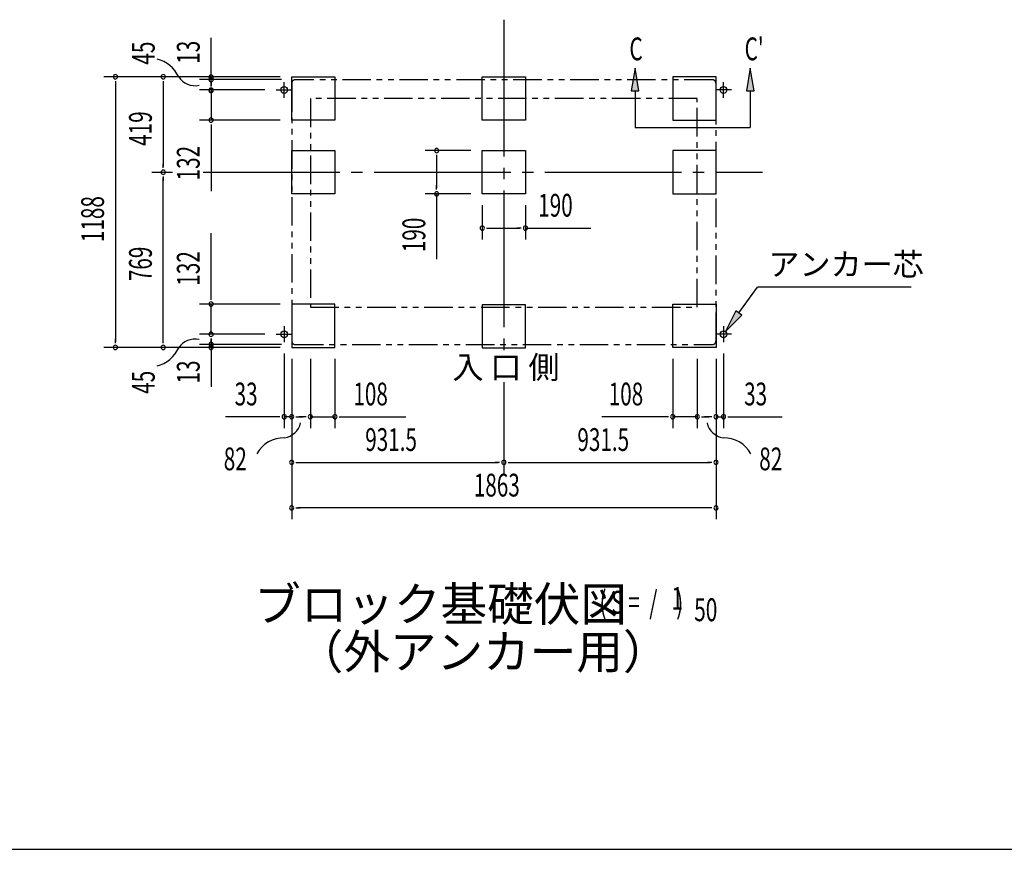
# Model space of a CAD drawing. Extents: x 543 to 20719, y 226 to 14052.
# Drawn here: x 5019 to 9342, y 517 to 4159 of the extents above; entities that cross this region are included whole.
import ezdxf
from ezdxf.enums import TextEntityAlignment as Align

# ---------------------------------------------------------------- set-up
doc = ezdxf.new("R2010")
doc.units = 0
doc.header["$LTSCALE"] = 50
doc.header["$MEASUREMENT"] = 0
for name, pattern in [('1PL-L', [56, 50, -2, 2, -2]), ('1PL-M', [15, 12, -1, 1, -1]), ('2PL-2', [5, 2.5, -0.5, 0.5, -0.5, 0.5, -0.5])]:
    doc.linetypes.add(name, pattern=pattern)
for name, color, linetype in [('1PL-L1', 6, '1PL-L'), ('1PL-M1', 6, '1PL-M'), ('GAIKEI', 6, '2PL-2'), ('HIKIDASHI', 6, 'CONTINUOUS'), ('M1', 4, 'CONTINUOUS'), ('SUNPOU', 4, 'CONTINUOUS'), ('U1', 3, 'CONTINUOUS'), ('WAKUSEN-01', 50, 'CONTINUOUS')]:
    doc.layers.add(name, color=color, linetype=linetype)
doc.styles.add('00', font='ROMANS', dxfattribs={"width": 0.666667, "bigfont": 'BIGFONT'})
doc.styles.add('01', font='ROMANS', dxfattribs={"height": 3, "bigfont": 'BIGFONT'})

msp = doc.modelspace()

# ---------------------------------------------------------------- linework, layer by layer
at = {"layer": '1PL-L1'}
for p, q in [((6145.2, 3850.5), (6215.2, 3850.5)), ((6180.2, 3815.5), (6180.2, 3885.5)), ((8144.2, 3850.5), (8074.2, 3850.5)), ((8109.2, 3815.5), (8109.2, 3885.5)), ((6180.2, 2813.5), (6180.2, 2743.5)), ((8109.2, 2813.5), (8109.2, 2743.5)), ((6145.2, 2778.5), (6215.2, 2778.5)), ((8144.2, 2778.5), (8074.2, 2778.5))]:
    msp.add_line(p, q, dxfattribs=at)
at = {"layer": '1PL-M1'}
for p, q in [((7144.7, 4159), (7144.7, 2700.4)), ((7144.7, 4159), (7144.7, 2700.4)), ((7144.7, 4159), (7144.7, 2700.4)), ((5599.2, 3489.5), (5689.4, 3489.5)), ((5824.8, 3489.5), (8280.2, 3489.5)), ((7144.7, 2567.6), (7144.7, 2166)), ((7144.7, 2567.6), (7144.7, 2166)), ((7144.7, 2567.6), (7144.7, 2166))]:
    msp.add_line(p, q, dxfattribs=at)
at = {"layer": 'GAIKEI'}
for p, q in [((8061.2, 3895), (6228.2, 3895)), ((6213.2, 3880), (6213.2, 2748.5)), ((8076.2, 2748.5), (8076.2, 3880)), ((7994.2, 3813), (6295.2, 3813)), ((6295.2, 3812.8), (6295.2, 2896.8)), ((7994.2, 2896.8), (7994.2, 3812.8)), ((6295.2, 2897), (7994.2, 2897)), ((6228.2, 2733.5), (8061.2, 2733.5))]:
    msp.add_line(p, q, dxfattribs=at)
for centre, start, end in [((6228.2, 3880), 90, 180), ((8061.2, 3880), 0, 90), ((6228.2, 2748.5), 180, 270), ((8061.2, 2748.5), 270, 0)]:
    msp.add_arc(centre, 15, start, end, dxfattribs=at)
at = {"layer": 'HIKIDASHI'}
for p, q in [((7721.1, 3946.5), (7704.4, 3846.5)), ((7737.8, 3846.5), (7721.1, 3946.5)), ((8226.8, 3946.5), (8210.1, 3846.5)), ((8243.4, 3846.5), (8226.8, 3946.5)), ((7704.4, 3846.5), (7737.8, 3846.5)), ((7721.1, 3846.5), (7721.1, 3686.5)), ((8210.1, 3846.5), (8243.4, 3846.5)), ((8226.8, 3846.5), (8226.8, 3686.5)), ((7721.1, 3686.5), (8226.8, 3686.5)), ((8176.2, 2871.9), (8258.8, 2985.4)), ((8933.2, 2985.4), (8258.8, 2985.4)), ((8162.7, 2881.7), (8117.7, 2790.9)), ((8117.7, 2790.9), (8189.7, 2862.2)), ((8189.7, 2862.2), (8162.7, 2881.7))]:
    msp.add_line(p, q, dxfattribs=at)
for points in [[(7737.8, 3846.5), (7704.4, 3846.5), (7721.1, 3946.5)], [(8243.4, 3846.5), (8210.1, 3846.5), (8226.8, 3946.5)], [(8162.7, 2881.7), (8189.7, 2862.2), (8117.7, 2790.9)]]:
    msp.add_solid(points, dxfattribs=at)
at = {"layer": 'SUNPOU'}
for p, q in [((5859.2, 3907.4), (5859.2, 4078.9)), ((6163.2, 3908.5), (5389.2, 3908.5)), ((6163.2, 3908.5), (5599.2, 3908.5)), ((6169.2, 3896), (5809.2, 3896)), ((5859.2, 3914.7), (5859.2, 3933.5)), ((5859.2, 3884.9), (5859.2, 3914.9)), ((5859.2, 3875.5), (5859.2, 3900.5)), ((5439.2, 3889.7), (5439.2, 3871)), ((5439.2, 3883.5), (5439.2, 2745.5)), ((5649.2, 3889.7), (5649.2, 3871)), ((5649.2, 3883.5), (5649.2, 3514.5)), ((6095.2, 3850.5), (5809.2, 3850.5)), ((5859.2, 3888.6), (5859.2, 3869.9)), ((5859.2, 3869.2), (5859.2, 3888)), ((5859.2, 3866.1), (5859.2, 3884.9)), ((5859.2, 3850.5), (5859.2, 3718.5)), ((6163.2, 3718.5), (5809.2, 3718.5)), ((5859.2, 3699.7), (5859.2, 3681)), ((5859.2, 3693.5), (5859.2, 3406.6)), ((6999.7, 3584.5), (6799.7, 3584.5)), ((6849.7, 3565.8), (6849.7, 3547)), ((6849.7, 3559.5), (6849.7, 3419.5)), ((5649.2, 3508.2), (5649.2, 3527)), ((5649.2, 3470.8), (5649.2, 3452)), ((5649.2, 2745.5), (5649.2, 3464.5)), ((6849.7, 3413.2), (6849.7, 3432)), ((6999.7, 3394.5), (6799.7, 3394.5)), ((6849.7, 3394.5), (6849.7, 3107.6)), ((7049.7, 3344.5), (7049.7, 3194.5)), ((7239.7, 3344.5), (7239.7, 3194.5)), ((7068.4, 3244.5), (7087.2, 3244.5)), ((7074.7, 3244.5), (7214.7, 3244.5)), ((7220.9, 3244.5), (7202.2, 3244.5)), ((7239.7, 3244.5), (7526.6, 3244.5)), ((5859.2, 2935.5), (5859.2, 3222.4)), ((5859.2, 2929.2), (5859.2, 2948)), ((6163.2, 2910.5), (5809.2, 2910.5)), ((5859.2, 2778.5), (5859.2, 2910.5)), ((6095.2, 2778.5), (5809.2, 2778.5)), ((5439.2, 2739.2), (5439.2, 2758)), ((5649.2, 2739.2), (5649.2, 2758)), ((6169.2, 2733.5), (5809.2, 2733.5)), ((5859.2, 2759.7), (5859.2, 2741)), ((5859.2, 2739.2), (5859.2, 2758)), ((5859.2, 2753.5), (5859.2, 2728.5)), ((5859.2, 2741), (5859.2, 2711)), ((6163.2, 2720.5), (5389.2, 2720.5)), ((6163.2, 2720.5), (5599.2, 2720.5)), ((5859.2, 2718.5), (5859.2, 2547)), ((5859.2, 2715.4), (5859.2, 2696.6)), ((6180.2, 2693.5), (6180.2, 2366)), ((8109.2, 2693.5), (8109.2, 2366)), ((6213.2, 2670.5), (6213.2, 2366)), ((6213.2, 2668.5), (6213.2, 2166)), ((6213.2, 2668.5), (6213.2, 1966)), ((6295.2, 2670.5), (6295.2, 2366)), ((6403.2, 2670.5), (6403.2, 2366)), ((7886.2, 2670.5), (7886.2, 2366)), ((7994.2, 2670.5), (7994.2, 2366)), ((8076.2, 2670.5), (8076.2, 2166)), ((8076.2, 2670.5), (8076.2, 1966)), ((8076.2, 2670.5), (8076.2, 2366)), ((6155.2, 2416), (5922.3, 2416)), ((6161.4, 2416), (6142.7, 2416)), ((6213.2, 2416), (6180.2, 2416)), ((6231.9, 2416), (6250.7, 2416)), ((6238.2, 2416), (6263.2, 2416)), ((6270.2, 2416), (6245.2, 2416)), ((6276.4, 2416), (6257.7, 2416)), ((6295.2, 2416), (6403.2, 2416)), ((6421.9, 2416), (6440.7, 2416)), ((6428.2, 2416), (6715.1, 2416)), ((7861.2, 2416), (7574.3, 2416)), ((7867.4, 2416), (7848.7, 2416)), ((7994.2, 2416), (7886.2, 2416)), ((8012.9, 2416), (8031.7, 2416)), ((8019.2, 2416), (8044.2, 2416)), ((8051.2, 2416), (8026.2, 2416)), ((8057.4, 2416), (8038.7, 2416)), ((8076.2, 2416), (8109.2, 2416)), ((8127.9, 2416), (8146.7, 2416)), ((8134.2, 2416), (8367.1, 2416)), ((6231.9, 2216), (6250.7, 2216)), ((6238.2, 2216), (7119.7, 2216)), ((7125.9, 2216), (7107.2, 2216)), ((7163.4, 2216), (7182.2, 2216)), ((7169.7, 2216), (8051.2, 2216)), ((8057.4, 2216), (8038.7, 2216)), ((6231.9, 2016), (6250.7, 2016)), ((8051.2, 2016), (6238.2, 2016)), ((8057.4, 2016), (8038.7, 2016))]:
    msp.add_line(p, q, dxfattribs=at)
for centre, radius, start, end in [((5591, 3851.5), 138.1, 24.0338, 77.0283), ((5439.2, 3908.5), 9.38, 90, 270), ((5439.2, 3908.5), 9.38, 270, 90), ((5649.2, 3908.5), 9.38, 90, 270), ((5649.2, 3908.5), 9.38, 270, 90), ((5788.5, 3954.6), 85.4, 213.3278, 282.0726), ((5859.2, 3907.4), 9.38, 90, 270), ((5859.2, 3896), 9.38, 90, 270), ((5859.2, 3907.4), 9.38, 270, 90), ((5859.2, 3896), 9.38, 270, 90), ((5859.2, 3850.5), 9.38, 90, 270), ((5859.2, 3847.4), 9.38, 90, 270), ((5859.2, 3850.5), 9.38, 270, 90), ((5859.2, 3847.4), 9.38, 270, 90), ((5859.2, 3718.5), 9.38, 90, 270), ((5859.2, 3718.5), 9.38, 270, 90), ((6849.7, 3584.5), 9.38, 90, 270), ((6849.7, 3584.5), 9.38, 270, 90), ((5649.2, 3489.5), 9.38, 90, 270), ((5649.2, 3489.5), 9.38, 90, 270), ((5649.2, 3489.5), 9.38, 270, 90), ((5649.2, 3489.5), 9.38, 270, 90), ((6849.7, 3394.5), 9.38, 90, 270), ((6849.7, 3394.5), 9.38, 270, 90), ((7049.7, 3244.5), 9.38, 0, 180), ((7049.7, 3244.5), 9.38, 180, 0), ((7239.7, 3244.5), 9.38, 0, 180), ((7239.7, 3244.5), 9.38, 180, 0), ((5859.2, 2910.5), 9.38, 90, 270), ((5859.2, 2910.5), 9.38, 270, 90), ((5859.2, 2778.5), 9.38, 90, 270), ((5859.2, 2778.5), 9.38, 270, 90), ((5439.2, 2720.5), 9.38, 90, 270), ((5439.2, 2720.5), 9.38, 270, 90), ((5649.2, 2720.5), 9.38, 90, 270), ((5649.2, 2720.5), 9.38, 270, 90), ((5788.5, 2671.3), 85.4, 77.9274, 146.6722), ((5859.2, 2734.1), 9.38, 90, 270), ((5859.2, 2720.5), 9.38, 90, 270), ((5859.2, 2734.1), 9.38, 270, 90), ((5859.2, 2720.5), 9.38, 270, 90), ((5591, 2774.4), 138.1, 282.9717, 335.9662), ((6180.2, 2416), 9.38, 0, 180), ((6213.2, 2416), 9.38, 0, 180), ((6295.2, 2416), 9.38, 0, 180), ((6403.2, 2416), 9.38, 0, 180), ((7886.2, 2416), 9.38, 0, 180), ((7994.2, 2416), 9.38, 0, 180), ((8076.2, 2416), 9.38, 0, 180), ((8109.2, 2416), 9.38, 0, 180), ((6180.2, 2416), 9.38, 180, 0), ((6169.1, 2408.1), 85.4, 278.4895, 347.2343), ((6213.2, 2416), 9.38, 180, 0), ((6295.2, 2416), 9.38, 180, 0), ((6403.2, 2416), 9.38, 180, 0), ((7886.2, 2416), 9.38, 180, 0), ((7994.2, 2416), 9.38, 180, 0), ((8120.2, 2408.1), 85.4, 192.7657, 261.5105), ((8076.2, 2416), 9.38, 180, 0), ((8109.2, 2416), 9.38, 180, 0), ((6179.8, 2185.6), 138.1, 89.1955, 150.5142), ((8109.6, 2185.6), 138.1, 29.4858, 90.8045), ((6213.2, 2216), 9.38, 0, 180), ((6213.2, 2216), 9.38, 180, 0), ((7144.7, 2216), 9.38, 0, 180), ((7144.7, 2216), 9.38, 0, 180), ((7144.7, 2216), 9.38, 180, 0), ((7144.7, 2216), 9.38, 180, 0), ((8076.2, 2216), 9.38, 0, 180), ((8076.2, 2216), 9.38, 180, 0), ((6213.2, 2016), 9.38, 0, 180), ((6213.2, 2016), 9.38, 180, 0), ((8076.2, 2016), 9.38, 0, 180), ((8076.2, 2016), 9.38, 180, 0)]:
    msp.add_arc(centre, radius, start, end, dxfattribs=at)
at = {"layer": 'U1'}
for p, q in [((6213.2, 3718.5), (6213.2, 3908.5)), ((6213.2, 3908.5), (6403.2, 3908.5)), ((6403.2, 3908.5), (6403.2, 3718.5)), ((7049.7, 3718.5), (7049.7, 3908.5)), ((7049.7, 3908.5), (7239.7, 3908.5)), ((7239.7, 3908.5), (7239.7, 3718.5)), ((8076.2, 3908.5), (7886.2, 3908.5)), ((7886.2, 3908.5), (7886.2, 3718.5)), ((8076.2, 3718.5), (8076.2, 3908.5)), ((6403.2, 3718.5), (6213.2, 3718.5)), ((7239.7, 3718.5), (7049.7, 3718.5)), ((7886.2, 3718.5), (8076.2, 3718.5)), ((6213.2, 3394.5), (6213.2, 3584.5)), ((6213.2, 3584.5), (6403.2, 3584.5)), ((6403.2, 3584.5), (6403.2, 3394.5)), ((7049.7, 3394.5), (7049.7, 3584.5)), ((7049.7, 3584.5), (7239.7, 3584.5)), ((7239.7, 3584.5), (7239.7, 3394.5)), ((8076.2, 3584.5), (7886.2, 3584.5)), ((7886.2, 3584.5), (7886.2, 3394.5)), ((8076.2, 3394.5), (8076.2, 3584.5)), ((6403.2, 3394.5), (6213.2, 3394.5)), ((7239.7, 3394.5), (7049.7, 3394.5)), ((7886.2, 3394.5), (8076.2, 3394.5)), ((6213.2, 2910.5), (6213.2, 2720.5)), ((6403.2, 2910.5), (6213.2, 2910.5)), ((6403.2, 2720.5), (6403.2, 2910.5)), ((7239.7, 2908), (7049.7, 2908)), ((7049.7, 2908), (7049.7, 2718)), ((7239.7, 2718), (7239.7, 2908)), ((7886.2, 2720.5), (7886.2, 2910.5)), ((7886.2, 2910.5), (8076.2, 2910.5)), ((8076.2, 2910.5), (8076.2, 2720.5)), ((6213.2, 2720.5), (6403.2, 2720.5)), ((7049.7, 2718), (7239.7, 2718)), ((8076.2, 2720.5), (7886.2, 2720.5))]:
    msp.add_line(p, q, dxfattribs=at)
for centre in [(6180.2, 3850.5), (8109.2, 3850.5), (6180.2, 2778.5), (8109.2, 2778.5)]:
    msp.add_circle(centre, 15, dxfattribs=at)
at = {"layer": 'WAKUSEN-01'}
msp.add_line((542.5, 517.5), (20477.5, 517.5), dxfattribs=at)

# ---------------------------------------------------------------- texts
at = {"layer": 'HIKIDASHI', "style": '00', "width": 0.67}
for s, p in [('C', (7696.1, 3980.9)), ("C'", (8201.8, 3980.9))]:
    msp.add_text(s, height=100, dxfattribs=at).set_placement(p)
at = {"layer": 'HIKIDASHI', "style": '01'}
msp.add_text('アンカー芯', height=100, dxfattribs=at).set_placement((8306.3, 3035.4))
at = {"layer": 'M1', "style": '01'}
msp.add_text('ブロック基礎伏図', height=150, dxfattribs=at).set_placement((6048.5, 1518.8))
at = {"layer": 'M1', "style": '00', "width": 0.67}
for s, p in [('( S =  /    )', (7564.8, 1551.8)), ('1', (7880.5, 1568.8)), ('50', (7980.4, 1518.8))]:
    msp.add_text(s, height=100.2, dxfattribs=at).set_placement(p)
at = {"layer": 'M1', "style": '01'}
msp.add_text('（外アンカー用）', height=150, dxfattribs=at).set_placement((7053.8, 1365.4), align=Align.MIDDLE)
at = {"layer": 'SUNPOU', "style": '00'}
for s, width, p in [('45', 0.67, (5612, 3961.5)), ('13', 0.67, (5809.2, 3965.2)), ('419', 0.666667, (5599.2, 3605.3)), ('132', 0.666667, (5809.2, 3453.7)), ('1188', 0.666667, (5389.2, 3182.8)), ('190', 0.666667, (6799.7, 3138.5)), ('769', 0.666667, (5599.2, 3011.3)), ('132', 0.666667, (5809.2, 2991.5)), ('13', 0.67, (5809.2, 2561.8)), ('45', 0.67, (5612, 2516.6))]:
    msp.add_text(s, height=100, rotation=90, dxfattribs=dict(at, width=width)).set_placement(p)
for s, width, p in [('190', 0.666667, (7295.6, 3294.5)), ('33', 0.666667, (5962.7, 2466)), ('108', 0.666667, (6484.1, 2466)), ('108', 0.666667, (7605.2, 2466)), ('33', 0.666667, (8199.7, 2466)), ('931.5', 0.666667, (6536.1, 2266)), ('931.5', 0.666667, (7467.6, 2266)), ('82', 0.67, (5914.9, 2181.1)), ('82', 0.67, (8266, 2181.1)), ('1863', 0.666667, (7012.9, 2066))]:
    msp.add_text(s, height=100, dxfattribs=dict(at, width=width)).set_placement(p)
at = {"layer": 'SUNPOU', "style": '01'}
msp.add_text('入 口 側', height=100, dxfattribs=at).set_placement((6918.7, 2583.4))

doc.saveas('drawing.dxf')
